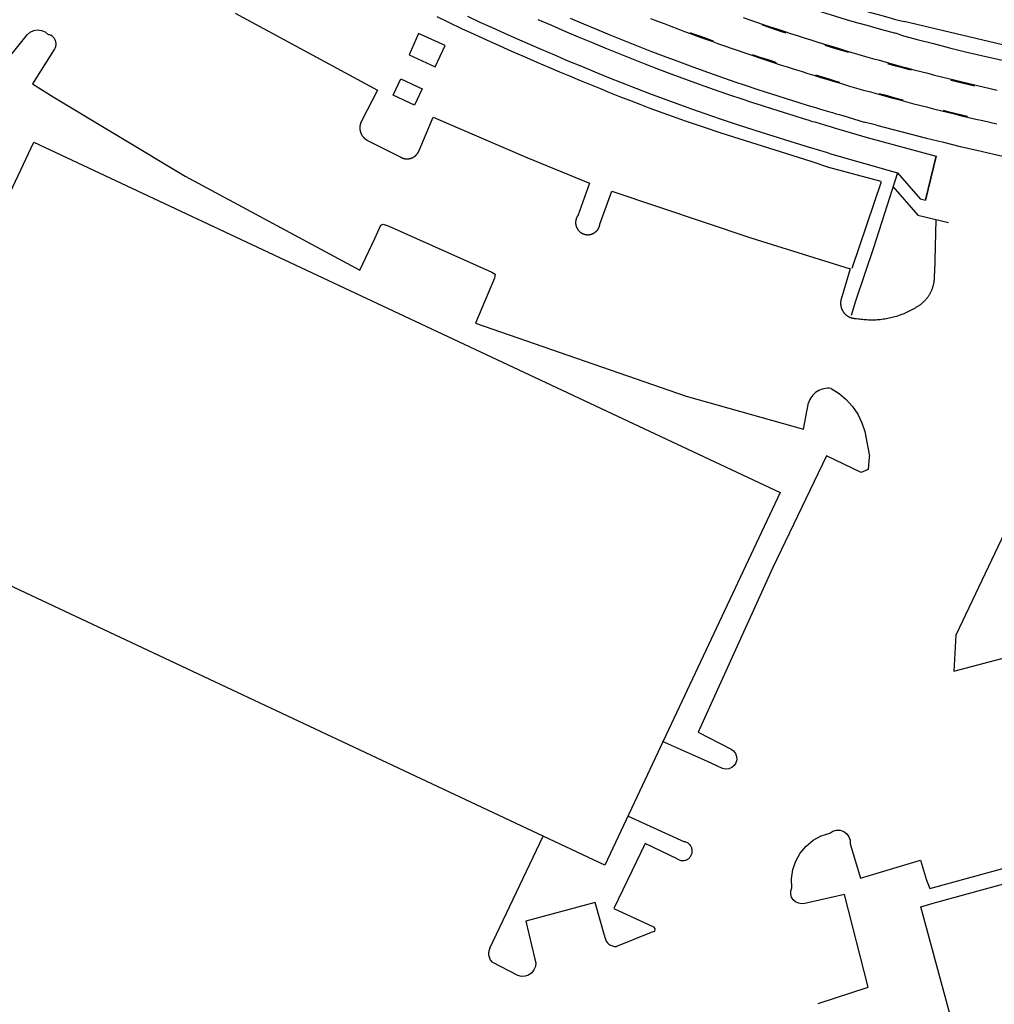
# Model space of a CAD drawing. Units: feet. Extents: x -6.02 to 0.02, y -6.52 to 0.01.
# Drawn here: x -4.06 to -3.84, y -3.75 to -3.52 of the extents above; entities that cross this region are included whole.
import ezdxf

# ---------------------------------------------------------------- set-up
doc = ezdxf.new("R2010")
doc.units = ezdxf.units.FT
doc.header["$LTSCALE"] = 100
doc.header["$MEASUREMENT"] = 0
doc.layers.add('VICINITY-SC', color=251, linetype='Continuous')

msp = doc.modelspace()

# ---------------------------------------------------------------- linework, layer by layer
at = {"layer": 'VICINITY-SC'}
for p, q in [((-4.013294660081502, -3.522358305990092), (-3.980864206166036, -3.539875137296808)), ((-4.072050021987053, -3.541492942621262), (-4.060637445554246, -3.52729932707831)), ((-3.8615038493855, -3.527361218812088), (-3.862840026258063, -3.52695301247797)), ((-3.980864206166036, -3.539875137296808), (-3.984379720322213, -3.546806983245885)), ((-3.971354351047459, -3.553651264171001), (-3.968164468255992, -3.546037785874107)), ((-3.968164468255992, -3.546037785874107), (-3.946778051950471, -3.555278186511941)), ((-3.874829807152175, -3.545714447947853), (-3.869931460627811, -3.547169166966944)), ((-3.867129371231734, -3.547852988367092), (-3.869931446961179, -3.547169175455847)), ((-3.875712230201355, -3.54878220305819), (-3.869255833015675, -3.550699575391074)), ((-3.983100937459341, -3.551365782755538), (-3.975636396381891, -3.555131798475297)), ((-3.87730903927666, -3.554504652687642), (-3.86238228151851, -3.558745394118141)), ((-3.946778051950471, -3.555278186511941), (-3.932518422017104, -3.561074637088543)), ((-3.866130068701526, -3.560746745622107), (-3.877982597705937, -3.557514566130099)), ((-3.86238228151851, -3.558745394118141), (-3.867841403691447, -3.575820182275124)), ((-3.932518422017104, -3.561074637088543), (-3.935231237429786, -3.568513174155839)), ((-3.866079067853789, -3.560763433351001), (-3.872797194786607, -3.580513008152313)), ((-3.930166356942408, -3.570405176490965), (-3.927457853585917, -3.56294838956974)), ((-3.927457853585917, -3.56294838956974), (-3.895812122035927, -3.573561391556784)), ((-3.853658331824722, -3.56936664159723), (-3.853969590028779, -3.581656696870454)), ((-3.895812122035927, -3.573561391556784), (-3.873127698113411, -3.580632010645024)), ((-3.867841403691447, -3.575820182275124), (-3.871945342081538, -3.587969406500349)), ((-3.873127698113411, -3.580632010645024), (-3.875209258338497, -3.587522038805678)), ((-3.871945342081538, -3.587969406500349), (-3.872940465889318, -3.591225324341576)), ((-3.88375136256488, -3.617143972066708), (-3.882651292678865, -3.61115033185868)), ((-3.923870579618487, -3.705224642660246), (-3.91092693593431, -3.711124693333972)), ((-3.948864451254849, -3.74158052340239), (-3.954720694065909, -3.738549273288156))]:
    msp.add_line(p, q, dxfattribs=at)
at = {"layer": 'VICINITY-SC', "flags": 128}
for points in [[(-3.902448824082832, -3.51103435964563), (-3.899809413907835, -3.511996048288349), (-3.897164128343032, -3.512947361215449), (-3.894512718305936, -3.513889049822935), (-3.891855370548218, -3.51482011267351), (-3.889192397664655, -3.515738800502481), (-3.88652392465907, -3.516642675262533), (-3.883850201985986, -3.517529612976077), (-3.881171541463683, -3.518397550499356), (-3.878487943395484, -3.519245861889849), (-3.875799345375629, -3.520074923912448), (-3.874179512174607, -3.520564048186086), (-3.87243292638021, -3.521079172411869), (-3.870527339080926, -3.521628483764596), (-3.868507937770314, -3.522200545082135), (-3.86647166133988, -3.522770543868739), (-3.864541198543638, -3.523307229778345), (-3.862839238750723, -3.52377929112486), (-3.86084039704561, -3.524306716210526)], [(-3.903525055880056, -3.513898650593562), (-3.900879565230781, -3.514862587664038), (-3.898222331377262, -3.515818242503051), (-3.895558906796367, -3.516764224487908), (-3.892888249486472, -3.517700030159035), (-3.890209911319477, -3.518624013632602), (-3.887523896668032, -3.519533895812144), (-3.884830573632186, -3.520427361493971), (-3.882130926056004, -3.521302126390323), (-3.879426200054926, -3.522157130045025), (-3.87671838663853, -3.522992171020264), (-3.875080172835244, -3.523486860164883), (-3.873314711424023, -3.524007597080417), (-3.871392990613412, -3.524561588192642), (-3.869362034879639, -3.525136891569759), (-3.867318495392684, -3.525708987536977), (-3.865384422912399, -3.526246692297652), (-3.863682597166243, -3.526718736966814), (-3.862839564057278, -3.526953153679842)], [(-3.877982597705937, -3.557514566130099), (-3.882056964123265, -3.556174191641526), (-3.886138518176278, -3.554853254393777), (-3.890229009660526, -3.553556755516431), (-3.894325875880103, -3.552277631054714), (-3.898423617867465, -3.551000819759272), (-3.902515234192446, -3.549707320609673), (-3.906593663059414, -3.548378008500008), (-3.91065346670019, -3.546997820521856), (-3.914692020527735, -3.545559757095621), (-3.918711199435517, -3.544068817607131), (-3.921017480015216, -3.543193003443252), (-3.923319448604072, -3.542304564385761), (-3.925617167174043, -3.541403312782897), (-3.927910572859734, -3.540489810852266), (-3.930199916390421, -3.539564871632005), (-3.932485322373324, -3.538630182103375), (-3.934767165675407, -3.537687055046406), (-3.937045384084001, -3.53673648983985), (-3.939320227843691, -3.535779237570189), (-3.941591508553334, -3.534814735217787), (-3.944464172445109, -3.533581294091031), (-3.947332273787019, -3.532335915488736), (-3.950196437790659, -3.531079349465867), (-3.953056039398643, -3.529810782924423), (-3.955909828894914, -3.528528591400836), (-3.958756429964005, -3.527230837122977), (-3.961594219069287, -3.525915457667468), (-3.964422132974015, -3.524581078466369), (-3.967239484399247, -3.523226760539335)], [(-3.960319715186245, -3.523079044326141), (-3.957513739014956, -3.524384298684715), (-3.954699575230677, -3.525673178008205), (-3.951878287088157, -3.526946556991618), (-3.94905093592244, -3.528205435451987), (-3.946218271854978, -3.529450564486685), (-3.943380795887194, -3.530682317697947), (-3.940538194844169, -3.531900445956098), (-3.937466902978251, -3.533197824631964), (-3.93438823654559, -3.534479702804785), (-3.931302132173133, -3.535746268037167), (-3.928208653085242, -3.536997083098022), (-3.925108048794119, -3.538231085613079), (-3.922000319324024, -3.539446963139357), (-3.918885652522512, -3.540643215016689), (-3.915764173229235, -3.541818778678389), (-3.912635943857037, -3.542973155476655), (-3.909500964148105, -3.54410671888947), (-3.906258921101578, -3.545251406897041), (-3.902756687122121, -3.546444844892917), (-3.898928699189391, -3.547704969807407), (-3.894866708264921, -3.549006844457726), (-3.890767029156525, -3.550297030907473), (-3.886878352655568, -3.551507967449981), (-3.883449432712172, -3.552571903952134), (-3.880676708654601, -3.553435465724799), (-3.878651744467067, -3.554073778043228), (-3.87730903927666, -3.554504652687642)], [(-3.944283834217114, -3.523804927129865), (-3.941228979742657, -3.525134118135684), (-3.938168313198425, -3.526447871851253), (-3.935140084536105, -3.527729062382861), (-3.932104980680975, -3.528995815732674), (-3.929062939593802, -3.530248568372124), (-3.926014148498879, -3.531486758807632), (-3.92295829486336, -3.532708698875776), (-3.919895316221076, -3.533912576460339), (-3.916825212351807, -3.535096452869827), (-3.913747858538475, -3.536258829694265), (-3.910663192060412, -3.537398893699774), (-3.907571275751877, -3.538517269559013), (-3.90519293185114, -3.539361895086408), (-3.902809900048187, -3.540194645649946), (-3.900422118692898, -3.541015208507394), (-3.898029711563161, -3.541823958421655), (-3.895633054612794, -3.542620896371386), (-3.89323252297639, -3.543406583694643), (-3.890828616544503, -3.544181145929512), (-3.888421584988777, -3.544944895624339), (-3.886011615292229, -3.545697957471277), (-3.883598645997679, -3.546440206753761), (-3.882798385997088, -3.546683581319708), (-3.881936499454945, -3.546943080803903), (-3.880997299464429, -3.547223330523432), (-3.880002786472652, -3.547518142557007), (-3.879000523547145, -3.547813767231562), (-3.878050698735969, -3.548093266747665), (-3.87721337477706, -3.548339391493662), (-3.876536116280061, -3.548538641563186), (-3.876040984937266, -3.548684765720613), (-3.875712230201355, -3.54878220305819)], [(-3.936949182307803, -3.523500582162012), (-3.933935501631648, -3.524775623453078), (-3.930914256345964, -3.526036637942018), (-3.927886219216393, -3.527283709026437), (-3.924852310116883, -3.528515833366468), (-3.921812839294798, -3.529731272485728), (-3.918767938708303, -3.53092811498778), (-3.915717334595268, -3.532104509968024), (-3.912660525923982, -3.533259159723904), (-3.909596596640366, -3.534391635481573), (-3.90652348025273, -3.53550318965488), (-3.904161197713872, -3.536342176818748), (-3.901793320611752, -3.537169630931273), (-3.899420637562077, -3.53798507964869), (-3.897043040480263, -3.538788797134791), (-3.894660779925125, -3.539581033667998), (-3.892274182145272, -3.540362149744294), (-3.889883732566993, -3.541132409488066), (-3.887489923783935, -3.541891984029519), (-3.885093151032219, -3.542640978085262), (-3.882691707148531, -3.543379732719827), (-3.881900351396038, -3.543620366797315), (-3.881046303098206, -3.543877540932719), (-3.880113553941879, -3.54415588308844), (-3.879123731057952, -3.544449280605029), (-3.878124488302355, -3.544744065753032), (-3.877176127147784, -3.545023132154983), (-3.876338856431037, -3.545269265604045), (-3.87565995276848, -3.545469010326769), (-3.875161851158065, -3.545616028506238), (-3.874831399312008, -3.545713975565477)], [(-3.9186069480137, -3.523572501694288), (-3.917067857266574, -3.524169706425953), (-3.915527147861706, -3.52476222606778), (-3.913984540547276, -3.525350048702721), (-3.912440120288931, -3.525933149974228), (-3.910894057022805, -3.526511481190523), (-3.909346174857692, -3.527085230673874), (-3.907796455399751, -3.527654173826381), (-3.906245117285309, -3.528218431884413), (-3.904691911562413, -3.528777938278874), (-3.903137093145546, -3.529332619944519), (-3.90158074103444, -3.529882592165256), (-3.900022630642397, -3.530427873335143), (-3.898462792274014, -3.530968408788778), (-3.896901395864123, -3.53150414982834), (-3.895338301787369, -3.532035090494282), (-3.893773589054515, -3.532561346068633), (-3.892207318276586, -3.533082807226933), (-3.890639465108556, -3.533599388995942), (-3.889070078245279, -3.534111261319481), (-3.887499048379571, -3.53461836357214), (-3.885926545435634, -3.535120647060853), (-3.884352514758469, -3.53561808146947), (-3.882776950391868, -3.536110806430518), (-3.881199858294469, -3.536598682315475), (-3.879621378087776, -3.537081715076438), (-3.878041309528559, -3.537560008079851), (-3.876459937831591, -3.538033433611308), (-3.874877093058753, -3.538502040372145), (-3.873292690244011, -3.538965852716021), (-3.871706929631081, -3.539424767276773), (-3.870119865877445, -3.539878814361275), (-3.868531468673009, -3.540328048629217), (-3.866941622750787, -3.540772549099031), (-3.865350340013293, -3.541212036505506), (-3.863757833146362, -3.541646771718044), (-3.862163913821107, -3.542076578841768), (-3.86056888564147, -3.542501554746955), (-3.8589724693561, -3.542921687530113), (-3.857374749930528, -3.543336952837303), (-3.855775757671186, -3.543747296009462), (-3.854175516931168, -3.544152802013659), (-3.852574003355627, -3.544553385887177), (-3.850971465896954, -3.544949114188712), (-3.849367540329673, -3.545339999374616), (-3.847762457199781, -3.545725883406712), (-3.846156265219474, -3.546106936225126), (-3.844548940036162, -3.546483072863068), (-3.842940396675537, -3.546854317672291), (-3.841330720109656, -3.547220646305115), (-3.839719995303252, -3.547582034401835)], [(-3.897556042897605, -3.523345091990436), (-3.896017955024735, -3.523878106185595), (-3.89447813917927, -3.524406374674561), (-3.892936783687375, -3.524930073342718), (-3.891393760834532, -3.52544891697791), (-3.88984922864681, -3.525963136122759), (-3.888303053452038, -3.526472585207475), (-3.886755283947426, -3.526977434169205), (-3.885206211307526, -3.527477415649701), (-3.883655435048858, -3.527972736386157), (-3.882103179753951, -3.528463377984867), (-3.880549451387072, -3.528949200807126), (-3.878994243988647, -3.529430344491575), (-3.877437587872148, -3.529906754372409), (-3.875879513338688, -3.530378375792945), (-3.874319965733264, -3.530845178437034), (-3.872758993756538, -3.531307332246397), (-3.871196633671815, -3.531764642937808), (-3.869632964492951, -3.532217225781701), (-3.868067822238739, -3.532664989855259), (-3.866501285926596, -3.533108050430883), (-3.864933470822152, -3.533546328497393), (-3.86336437693355, -3.533979824059297), (-3.861793949594151, -3.534408506804641), (-3.860222219114444, -3.534832322076618), (-3.858649039918415, -3.535251403540624), (-3.857074691245231, -3.535665763117347), (-3.855499209374351, -3.53607520651122), (-3.853922333437282, -3.536479946405252), (-3.852344378958147, -3.536879800430265), (-3.850765091026286, -3.537274841634989), (-3.849184609272935, -3.537665075987559), (-3.847603018672551, -3.538050479120332), (-3.846020319212368, -3.538431051039545), (-3.844436231648594, -3.538806779835263), (-3.842851059582809, -3.539177762384427), (-3.841264948598891, -3.539543865020669), (-3.839677704409748, -3.539905051467231)], [(-3.89312671389682, -3.525085551421046), (-3.893003086240252, -3.525127559036711), (-3.891459832838901, -3.525646560695379), (-3.889914760541004, -3.526160980625116), (-3.888367905607755, -3.52667062453088), (-3.887830646320758, -3.526845896243628)], [(-3.837141689761523, -3.529880172869607), (-3.86084039704561, -3.524306716210526)], [(-4.060637445554246, -3.52729932707831), (-4.059968691489296, -3.526699338751361), (-4.059156156907775, -3.526318063390968), (-4.058262432412164, -3.526174340403393), (-4.057374972429695, -3.526293077249136), (-4.056556233152861, -3.526655591555759), (-4.055868733134115, -3.527230586364449)], [(-4.054458264144735, -3.530669657217134), (-4.0543526595835, -3.530508382858761), (-4.054261631609364, -3.530338454489192), (-4.05418588413378, -3.530161186155758), (-4.054126002905349, -3.529977948654964), (-4.054082450974004, -3.529790158959608), (-4.054055565138853, -3.529599269216453), (-4.054045553293406, -3.529406755567472), (-4.054052492860965, -3.529214106699121), (-4.054076330180607, -3.529022812361734), (-4.054116880920045, -3.528834351808109), (-4.054173831499153, -3.528650182397853), (-4.054246741528857, -3.528471728282191), (-4.054335047201509, -3.528300369447984), (-4.05443806565712, -3.52813743098802), (-4.054555000257491, -3.527984172900642), (-4.054684946760617, -3.527841780313345), (-4.054826900299982, -3.527711354343653), (-4.054979763157981, -3.527593903554102), (-4.055142353266895, -3.527490336185294), (-4.055313413320622, -3.527401453118398), (-4.055491620534749, -3.527327941678313), (-4.055675596839404, -3.52727037032058), (-4.055863919567045, -3.527229184238993)], [(-3.909637928592922, -3.526754824545689), (-3.909274167603527, -3.526889655865129), (-3.907724957945234, -3.527458452902843), (-3.906174244908218, -3.528022485830977), (-3.904621494331671, -3.528581815803425), (-3.904310393508815, -3.528692819025368)], [(-3.87895614204205, -3.529659914726283), (-3.877498216028414, -3.530106096296938), (-3.875939546726315, -3.530577888181635), (-3.874379428701634, -3.531044946270868), (-3.873601834568838, -3.531275125372358)], [(-4.054456274248871, -3.530668100857601), (-4.059443766614152, -3.53844300391723), (-4.054687610581659, -3.541399302666302), (-4.024619082877638, -3.559474469373524), (-3.984888186101617, -3.58088714614383), (-3.981456912902011, -3.57368718660628), (-3.980100615526549, -3.570668460900412), (-3.979544351330933, -3.570437211708147), (-3.978381861779638, -3.57084974766301), (-3.954794495876897, -3.58139360153729), (-3.954007011895893, -3.58181239392939), (-3.954200758606738, -3.582768600947154), (-3.958513350810001, -3.592962330873611), (-3.910544904741212, -3.609650117048379), (-3.88375136256488, -3.617143972066708)], [(-3.895406757039034, -3.531791763500869), (-3.895271999234492, -3.531837604800289), (-3.893707517049343, -3.532363702345396), (-3.892141786383519, -3.532884962722542), (-3.890574612951205, -3.533401349674291), (-3.890027255029626, -3.533579883585089)], [(-3.864652255472258, -3.533840199532246), (-3.863419482231755, -3.534180748914623), (-3.861848545088925, -3.534609577777985), (-3.86027613487493, -3.535033587870666), (-3.85925498377101, -3.535305667907758)], [(-3.881028993221911, -3.536433050604189), (-3.879560749927943, -3.536882373149935), (-3.87798127614268, -3.537360495686805), (-3.876400474859324, -3.537833665783305), (-3.875612733385353, -3.538066937145825)], [(-3.850237157530707, -3.537619794871221), (-3.849234252328575, -3.537867474454362), (-3.847652066952602, -3.538253048055433), (-3.846068663409834, -3.538633729825619), (-3.844801418897156, -3.538934369909016)], [(-3.866538313328039, -3.540667700549618), (-3.865295234711816, -3.541011111653688), (-3.863703237652715, -3.541445700742661), (-3.862109998062369, -3.54187531304336), (-3.861078772141131, -3.542150096778828)], [(-3.851935300754743, -3.544496465591717), (-3.850921822838441, -3.544746715728301), (-3.849318492042165, -3.545137430443369), (-3.847714113006212, -3.54552320461481), (-3.846436356400684, -3.545826305930231)], [(-3.984379735795471, -3.546806984406881), (-3.984408761991315, -3.546855246485636), (-3.984436941472961, -3.546904007792366), (-3.984464265668191, -3.546953253469896), (-3.98449072624215, -3.547002968518363), (-3.984516315137821, -3.547053137798994), (-3.98454102456353, -3.547103746021862), (-3.984564846991123, -3.547154777776806), (-3.984587775160691, -3.54720621752009), (-3.984609802093296, -3.547258049581449), (-3.984630921075556, -3.547310258171512), (-3.984651125673611, -3.547362827384224), (-3.984670409738172, -3.54741574121294), (-3.984688767391326, -3.547468983529821), (-3.984706193040783, -3.547522538130965), (-3.984722681385019, -3.547576388688714), (-3.984738227389037, -3.547630518807405), (-3.984752826332389, -3.547684911996743), (-3.984766473754132, -3.547739551691893), (-3.984779165504275, -3.547794421244696), (-3.984790897714557, -3.547849503936773), (-3.984801666811656, -3.547904783000142), (-3.98481146952064, -3.547960241584535), (-3.984820302845439, -3.548015862813117), (-3.98482816410624, -3.548071629723345), (-3.984835050901822, -3.548127525344591), (-3.984840961133809, -3.548183532642374), (-3.984845892999797, -3.548239634557135), (-3.984849845003389, -3.548295814001813), (-3.984852815943871, -3.548352053858782), (-3.984854804904352, -3.548408337002566), (-3.984855811290824, -3.548464646286868), (-3.984855834791059, -3.548520964556405), (-3.984854875394849, -3.548577274660788), (-3.984852933399356, -3.548633559438833), (-3.984850009394926, -3.548689801758632), (-3.984846104270289, -3.548745984480511), (-3.984841219220936, -3.548802090493582), (-3.984835355726293, -3.548858102700465), (-3.984828515579231, -3.548914004046932), (-3.984820700860308, -3.548969777502316), (-3.984811913948835, -3.549025406081612), (-3.984802157529739, -3.549080872830632), (-3.984791434560822, -3.549136160861137), (-3.984779748317028, -3.549191253327401), (-3.984767102359605, -3.549246133451754), (-3.984753500537735, -3.549300784512154), (-3.984738946992596, -3.549355189868402), (-3.98472344616448, -3.549409332942125), (-3.984707002765177, -3.549463197241407), (-3.984689621812233, -3.549516766363793), (-3.984671308597282, -3.549570023981403), (-3.984652068689773, -3.549622953888258), (-3.984631907966126, -3.54967553993923), (-3.984610832560936, -3.549727766132146), (-3.984588848887928, -3.549779616555515), (-3.984565963651939, -3.549831075413792), (-3.984542183818988, -3.549882127032101), (-3.984517516634352, -3.549932755860914), (-3.984491969607951, -3.54998294647595), (-3.984465550529418, -3.550032683591837), (-3.984438267444563, -3.550081952051748), (-3.984410128660624, -3.550130736851584), (-3.984381142746845, -3.550179023137659), (-3.984351318537328, -3.550226796189622), (-3.984320665116076, -3.550274041465423), (-3.984289191818956, -3.550320744567784), (-3.984256908235118, -3.55036689127162), (-3.984223824198256, -3.550412467521841), (-3.984189949782301, -3.550457459436309), (-3.984155295309687, -3.550501853307735), (-3.984119871335913, -3.550545635611111), (-3.984083688647996, -3.550588793016152), (-3.984046758273369, -3.550631312373616), (-3.984009091460177, -3.550673180725644), (-3.983970699675876, -3.550714385326319), (-3.98393159461893, -3.550754913624155), (-3.983891788206325, -3.550794753273838), (-3.983851292556537, -3.550833892132107), (-3.983810120006495, -3.550872318288434), (-3.983768283096886, -3.550910020030276), (-3.983725794576646, -3.550946985872192), (-3.983682667381228, -3.550983204565075), (-3.983638914651365, -3.55101866505865), (-3.983594549716148, -3.551053356569287), (-3.983549586087289, -3.551087268518265), (-3.983504037463593, -3.551120390574172), (-3.983457917715228, -3.55115271265485), (-3.983411240892551, -3.551184224916299), (-3.983364021213145, -3.551214917750833), (-3.983316273064801, -3.551244781815337), (-3.983268010989264, -3.551273808008968), (-3.983219249683899, -3.551301987495362), (-3.983170004005913, -3.551329311689012), (-3.983100957211523, -3.551365763246058)], [(-3.869255833015675, -3.550699575391074), (-3.853529629419796, -3.554939811804813), (-3.855990848334201, -3.564954295453253)], [(-3.975636405944954, -3.555131809040019), (-3.975592435544467, -3.555158137848352), (-3.975548012341442, -3.555183695254477), (-3.975503149866061, -3.555208473473738), (-3.975457861784104, -3.555232464966866), (-3.975412161887277, -3.555255662421364), (-3.975366064101465, -3.55527805876668), (-3.975319582467602, -3.55529964718228), (-3.9752727311404, -3.555320421091592), (-3.975225524395729, -3.55534037417144), (-3.975177976613942, -3.555359500340128), (-3.975130102274029, -3.555377793772841), (-3.975081915960534, -3.555395248897507), (-3.975033432349797, -3.555411860400457), (-3.974984666218958, -3.555427623210139), (-3.974935632412389, -3.555442532539739), (-3.974886345872541, -3.555456583835064), (-3.974836821606146, -3.555469772822359), (-3.974787074706416, -3.555482095488671), (-3.974737120324619, -3.555493548063439), (-3.974686973669506, -3.555504127082058), (-3.974636650031105, -3.555513829303242), (-3.974586164726141, -3.555522651779929), (-3.974535533134983, -3.555530591823858), (-3.974484770682515, -3.555537647013609), (-3.974433892833037, -3.555543815205069), (-3.974382915083769, -3.555549094511893), (-3.974331852963154, -3.555553483333817), (-3.974280722023284, -3.555556980325859), (-3.974229537834809, -3.555559584432765), (-3.974178315999094, -3.555561294847825), (-3.974127072112044, -3.555562111067375), (-3.974075821785522, -3.555562032828111), (-3.974024580630431, -3.55556106016164), (-3.973973364251336, -3.555559193362174), (-3.973922188260072, -3.555556432996766), (-3.973871068231279, -3.555552779909944), (-3.973820019749059, -3.555548235204316), (-3.973769058355355, -3.555542800278508), (-3.973718199573252, -3.555536476781524), (-3.973667458899758, -3.55552926663536), (-3.973616851788741, -3.55552117204418), (-3.973566393657745, -3.555512195468832), (-3.973516099870377, -3.555502339649013), (-3.973465985752096, -3.555491607574761), (-3.973416066571833, -3.555480002526851), (-3.973366357524881, -3.555467528038025), (-3.973316873758556, -3.5554541879019), (-3.973267630348371, -3.555439986194365), (-3.973218642293688, -3.555424927228584), (-3.973169924513925, -3.555409015595492), (-3.973121491848694, -3.555392256147891), (-3.973073359050613, -3.555374653985834), (-3.973025540786388, -3.555356214467861), (-3.972978051621503, -3.555336943215832), (-3.972930906017815, -3.55531684609763), (-3.972884118338442, -3.555295929235188), (-3.972837702831409, -3.555274199008734), (-3.972791673642, -3.555251662023729), (-3.97274604478233, -3.555228325152545), (-3.972700830160829, -3.555204195502902), (-3.972656043547634, -3.555179280422651), (-3.972611698580192, -3.55515358750288), (-3.97256780877197, -3.555127124569424), (-3.972524387488459, -3.555099899682896), (-3.972481447960654, -3.555071921140809), (-3.972439003266228, -3.555043197453879), (-3.972397066331279, -3.555013737392184), (-3.972355649933665, -3.554983549904568), (-3.972314766686161, -3.554952644210395), (-3.972274429046298, -3.55492102970124), (-3.972234649298809, -3.554888716024293), (-3.972195439560601, -3.554855713013271), (-3.972156811780245, -3.554822030725388), (-3.972118777713661, -3.554787679425228), (-3.972081348956689, -3.554752669565519), (-3.972044536907873, -3.554717011817111), (-3.972008352774498, -3.554680717037688), (-3.971972807585349, -3.554643796289513), (-3.971937912165611, -3.55460626081752), (-3.971903677147765, -3.554568122050036), (-3.971870112955951, -3.554529391611415), (-3.97183722981401, -3.554490081291887), (-3.971805037741333, -3.554450203071874), (-3.971773546543663, -3.554409769092945), (-3.971742765808028, -3.554368791678976), (-3.971712704917131, -3.554327283304169), (-3.971683373030597, -3.554285256617297), (-3.971654779069123, -3.554242724422256), (-3.971626931761325, -3.554199699666767), (-3.971599839573905, -3.554156195467565), (-3.971573510768682, -3.554112225067469), (-3.971547953357526, -3.554067801866315), (-3.971523175139165, -3.55402293938811), (-3.971499183647108, -3.553977651305413), (-3.971475986196744, -3.553931951409543), (-3.971453589852043, -3.553885853621409), (-3.971432001434689, -3.553839371985914), (-3.971411227522328, -3.553792520663012), (-3.971391274444347, -3.553745313917375), (-3.971354357377141, -3.553651241152279)], [(-3.86238228151851, -3.558745394118141), (-3.857211411976973, -3.564653120761327), (-3.855990848334201, -3.564954295453253), (-3.853529629419796, -3.554939811804813)], [(-3.863406397902189, -3.561852879336459), (-3.857751843507423, -3.568382505706772), (-3.850729502355843, -3.570070772036411)], [(-3.935231198140215, -3.568513188891345), (-3.935257932345046, -3.568553671422003), (-3.935283955960482, -3.568594614366652), (-3.935309261059018, -3.568636005255755), (-3.935333839936156, -3.568677831471789), (-3.935357685094996, -3.568720080280643), (-3.935380789281702, -3.568762738806012), (-3.935403145454938, -3.568805794063025), (-3.935424746805808, -3.568849232929378), (-3.935445586757798, -3.568893042171919), (-3.935465658951131, -3.568937208459256), (-3.935484957291145, -3.568981718314055), (-3.935503475876335, -3.569026558200917), (-3.935521209082101, -3.569071714455665), (-3.935538151501415, -3.569117173308377), (-3.935554297970686, -3.56916292093761), (-3.935569643578035, -3.569208943384531), (-3.93558418364616, -3.569255226639204), (-3.935597913742996, -3.569301756609256), (-3.935610829691335, -3.569348519114551), (-3.935622927554888, -3.569395499908737), (-3.935634203645424, -3.569442684683217), (-3.93564465453305, -3.569490059070172), (-3.935654277027666, -3.569537608637606), (-3.935663068209045, -3.569585318892716), (-3.935671025385449, -3.569633175312179), (-3.935678146144273, -3.569681163314328), (-3.935684428310999, -3.56972926828166), (-3.935689869973789, -3.569777475558471), (-3.935694469475859, -3.569825770470611), (-3.935698225417024, -3.569874138289062), (-3.935701136646166, -3.569922564297631), (-3.935703202283303, -3.569971033738637), (-3.935704421697277, -3.57001953184845), (-3.935704794522163, -3.570068043850629), (-3.935704320629505, -3.570116554972471), (-3.935703000181881, -3.570165050434748), (-3.935700833567182, -3.570213515465896), (-3.935697821452035, -3.570261935307626), (-3.935693964755853, -3.57031029520057), (-3.935689264647852, -3.570358580417221), (-3.935683722565567, -3.57040677625622), (-3.93567734019129, -3.570454868031966), (-3.935670119473144, -3.570502841094271), (-3.935662062606095, -3.570550680833819), (-3.935653172050245, -3.570598372668337), (-3.935643450511321, -3.570645902085023), (-3.935632900950925, -3.570693254595649), (-3.93562152657854, -3.570740415777391), (-3.935609330868399, -3.570787371268843), (-3.935596317523757, -3.570834106763568), (-3.93558249051739, -3.570880608027169), (-3.935567854059048, -3.570926860889935), (-3.935552412600796, -3.570972851268425), (-3.935536170857585, -3.571018565147574), (-3.935519133769294, -3.571063988615572), (-3.935501306521662, -3.571109107824891), (-3.935482694557194, -3.57115390903024), (-3.935463303534327, -3.571198378592605), (-3.935443139365262, -3.571242502960242), (-3.935422208194659, -3.571286268691492), (-3.935400516389919, -3.571329662462713), (-3.935378070565033, -3.571372671046874), (-3.935354877556186, -3.571415281347968), (-3.935330944427122, -3.571457480385331), (-3.935306278467571, -3.571499255306105), (-3.935280887192956, -3.57154059337972), (-3.935254778332791, -3.571581482026108), (-3.935227959847925, -3.571621908777308), (-3.935200439898669, -3.571661861329048), (-3.935172226882461, -3.571701327500345), (-3.935143329374664, -3.57174029527796), (-3.935113756189136, -3.571778752788671), (-3.93508351633626, -3.571816688318658), (-3.935052619014463, -3.571854090316758), (-3.935021073647171, -3.571890947383017), (-3.934988889843265, -3.571927248292027), (-3.934956077395572, -3.571962981992078), (-3.934922646313936, -3.57199813758624), (-3.934888606772287, -3.572032704377539), (-3.934853969137791, -3.572066671831895), (-3.934818743970272, -3.572100029604412), (-3.934782941990829, -3.572132767529975), (-3.934746574107802, -3.572164875637629), (-3.934709651404322, -3.572196344149027), (-3.934672185118547, -3.572227163478101), (-3.934634186668397, -3.572257324236802), (-3.934595667629548, -3.572286817238871), (-3.934556639730825, -3.572315633497283), (-3.934517114866214, -3.572343764236229), (-3.934477105073135, -3.572371200887078), (-3.93443662253614, -3.572397935087733), (-3.934395679588555, -3.572423958704869), (-3.934354288702277, -3.57244926380431), (-3.934312462482506, -3.572473842677382), (-3.934270213676999, -3.572497687843392), (-3.9342275551484, -3.572520792026319), (-3.934184499893597, -3.572543148202771), (-3.93414106103069, -3.572564749552225), (-3.934097251781022, -3.57258558950027), (-3.934053085504431, -3.572605661698224), (-3.934008575637812, -3.572624960034352), (-3.933963735754297, -3.572643478626717), (-3.933918579505814, -3.572661211825971), (-3.933873120645138, -3.572678154248861), (-3.933827373022179, -3.57269430071761), (-3.933781350571028, -3.5727096463326), (-3.93373506731578, -3.572724186395753), (-3.933688537348786, -3.57273791649428), (-3.933641774845693, -3.572750832439842), (-3.933594794045575, -3.572762930308099), (-3.933547609270416, -3.572774206396261), (-3.933500234885152, -3.572784657280831), (-3.933452685318009, -3.57279427978093), (-3.933404975063226, -3.57280307095451), (-3.933357118644565, -3.572811028136678), (-3.933309130641113, -3.572818148895446), (-3.933261025675481, -3.572824431065112), (-3.933212818397934, -3.572829872726825), (-3.93316452348806, -3.572834472230813), (-3.933116155662194, -3.572838228168541), (-3.933067729658266, -3.57284113939892), (-3.93301926021805, -3.572843205035833), (-3.932970762106773, -3.572844424453651), (-3.932922250106394, -3.572844797272881), (-3.932873738984551, -3.572844323380223), (-3.932825243520462, -3.572843002932263), (-3.932776778491245, -3.572840836321293), (-3.93272835865325, -3.572837824210215), (-3.932679998758775, -3.572833967507188), (-3.932631713537265, -3.572829267403153), (-3.93258351769753, -3.572823725319795), (-3.932535425925575, -3.572817342948283), (-3.932487452865807, -3.572810122225555), (-3.932439613123893, -3.572802065365183), (-3.932391921287223, -3.572793174804811), (-3.932344391875855, -3.572783453269499), (-3.93229703936138, -3.572772903707637), (-3.932249878181057, -3.5727615293387), (-3.932202922690671, -3.572749333621825), (-3.932156187197421, -3.572736320279332), (-3.932109685934783, -3.57272249327483), (-3.932063433070152, -3.572707856817451), (-3.932017442691379, -3.572692415359708), (-3.93197172880765, -3.572676173613959), (-3.931926305341797, -3.572659136524196), (-3.931881186134351, -3.572641309281596), (-3.931836384926736, -3.572622697315203), (-3.931791915368393, -3.572603306295896), (-3.931747791002003, -3.572583142128187), (-3.931704025268704, -3.572562210950461), (-3.931660631497436, -3.572540519153015), (-3.931617622913038, -3.572518073321343), (-3.931575012613809, -3.572494880311533), (-3.931532813575881, -3.57247094718349), (-3.931491038655505, -3.57244628122083), (-3.931449700580533, -3.572420889947459), (-3.931408811935224, -3.572394781092551), (-3.93136838518295, -3.57236796260842), (-3.931328432637322, -3.572340442662548), (-3.931288966464262, -3.572312229638712), (-3.931249998681963, -3.572283332136969), (-3.931211541171418, -3.57225375894754), (-3.931173605641877, -3.572223519090257), (-3.931136203648759, -3.572192621773877), (-3.931099346579614, -3.572161076406982), (-3.931063045671678, -3.572128892602343), (-3.931027311976319, -3.572096080154585), (-3.930992156373119, -3.572062649077261), (-3.930957589587635, -3.57202860952752), (-3.93092362213023, -3.57199397189732), (-3.930890264359576, -3.57195874672884), (-3.930857526436334, -3.571922944750018), (-3.930825418328055, -3.571886576869306), (-3.930793949812418, -3.571849654161481), (-3.930763130487751, -3.571812187876148), (-3.930732969728258, -3.571774189426225), (-3.930703476726698, -3.571735670387661), (-3.930674660467105, -3.571696642492275), (-3.930646529733242, -3.571657117624488), (-3.930619093083802, -3.571617107828867), (-3.930592358878791, -3.571576625290124), (-3.930566335265503, -3.571535682344003), (-3.930541030166854, -3.571494291457502), (-3.930516451292373, -3.571452465240277), (-3.930492606127824, -3.57141021643092), (-3.93046950194061, -3.571367557905269), (-3.930447145765736, -3.571324502650011), (-3.930425544415883, -3.57128106378422), (-3.930404704467165, -3.571237254538173), (-3.930384632273107, -3.571193088255752), (-3.930365333935455, -3.571148578394282), (-3.930346815350269, -3.571103738507418), (-3.930329082142247, -3.571058582256742), (-3.930312139724567, -3.571013123402278), (-3.930295993250496, -3.570967375775711), (-3.93028064764631, -3.570921353327878), (-3.930266107576038, -3.570875070074678), (-3.930252377479825, -3.570828540102304), (-3.930239461531993, -3.570781777597297), (-3.930227363670586, -3.570734796801634), (-3.93021608758027, -3.570687612021954), (-3.930205636692424, -3.570640237640203), (-3.930196014196678, -3.570592688074805), (-3.930187223018681, -3.570544977813583), (-3.930179265838898, -3.570497121400233), (-3.930166369378341, -3.570405163230043)], [(-3.857466814675508, -3.58895284213286), (-3.857352418195564, -3.588875122918353), (-3.857239395520121, -3.588795419054718), (-3.857127781087403, -3.588713754805731), (-3.857017608893106, -3.588630155057758), (-3.856908912496852, -3.588544645264774), (-3.856801725001084, -3.588457251492561), (-3.856696079066666, -3.588368000344851), (-3.856592006870496, -3.588276919017026), (-3.856489540110012, -3.588184035250729), (-3.856388710004534, -3.588089377339895), (-3.856289547265185, -3.587992974114131), (-3.856192082090285, -3.587894854949454), (-3.856096344181406, -3.587795049721292), (-3.856002362694493, -3.58769358883864), (-3.855910166253857, -3.587590503209217), (-3.855819782952317, -3.587485824223575), (-3.855731240312664, -3.587379583779023), (-3.855644565312602, -3.587271814232194), (-3.855559784350728, -3.58716254841484), (-3.85547692325343, -3.587051819605685), (-3.855396007261859, -3.586939661531219), (-3.85531706102314, -3.586826108363473), (-3.855240108580155, -3.586711194690428), (-3.855165173381152, -3.586594955510679), (-3.855092278246076, -3.586477426241395), (-3.855021445383706, -3.586358642669288), (-3.854952696367203, -3.586238640987615), (-3.85488605214076, -3.586117457749296), (-3.85482153300207, -3.58599512986254), (-3.854759158609561, -3.585871694592186), (-3.854698947957164, -3.585747189540398), (-3.854640919384959, -3.585621652628622), (-3.854585090574894, -3.58549512210053), (-3.854531478530959, -3.585367636497742), (-3.854480099581252, -3.585239234647652), (-3.854430969379308, -3.5851099556695), (-3.854384102889171, -3.584979838944796), (-3.854339514386048, -3.584848924101745), (-3.854297217454693, -3.584717251016975), (-3.854257224976653, -3.58458485980851), (-3.85421954913447, -3.58445179079815), (-3.854184201405126, -3.584318084518499), (-3.854151192558337, -3.584183781704037), (-3.85412053264135, -3.584048923256084), (-3.854092231000106, -3.583913550259846), (-3.854066296256089, -3.58377770395296), (-3.854042736304425, -3.583641425708468), (-3.85402155832497, -3.583504757043638), (-3.854002768770574, -3.583367739589489), (-3.853986373363043, -3.583230415075268), (-3.853972377091562, -3.58309282534088), (-3.853960784223968, -3.582955012292541), (-3.853951598291687, -3.582817017913103), (-3.853944822093737, -3.582678884229646), (-3.853940457692485, -3.582540653327107), (-3.853938506424512, -3.582402367301065), (-3.853938968867951, -3.582264068290226), (-3.853941844894209, -3.582125798411909), (-3.853947133622999, -3.581987599790379), (-3.853954833449183, -3.581849514513153), (-3.853969642434407, -3.581656654216358)], [(-3.875209239306159, -3.587522024799512), (-3.87522498897405, -3.587580384893967), (-3.875239717723773, -3.587639010967566), (-3.875253421064073, -3.587697885169191), (-3.875266094818649, -3.587756989555989), (-3.875277735127266, -3.587816306128568), (-3.875288338451409, -3.587875816820822), (-3.875297901548031, -3.587935503504041), (-3.87530642152036, -3.587995347993726), (-3.875313895759607, -3.588055332059921), (-3.87532032199492, -3.588115437441547), (-3.875325698271325, -3.588175645812901), (-3.875330022941416, -3.588235938845596), (-3.875333294699995, -3.588296298177172), (-3.875335512544638, -3.588356705407884), (-3.875336675794387, -3.588417142150988), (-3.875336784103567, -3.588477589989802), (-3.875335837439042, -3.588538030510381), (-3.875333836079481, -3.58859844530642), (-3.87533078064854, -3.588658815971007), (-3.875326672066034, -3.588719124117515), (-3.87532151158582, -3.588779351371272), (-3.875315300783488, -3.588839479389385), (-3.87530804155087, -3.58889948985503), (-3.875299736092224, -3.588959364493955), (-3.87529038694468, -3.589019085059213), (-3.875279996945267, -3.589078633371434), (-3.875268569280223, -3.58913799127428), (-3.875256107407164, -3.589197140700467), (-3.875242615137136, -3.589256063629366), (-3.875228096574645, -3.589314742112355), (-3.875212556141857, -3.589373158267581), (-3.875195998573503, -3.589431294314409), (-3.875178428912189, -3.589489132536216), (-3.875159852514209, -3.589546655315555), (-3.875140275031399, -3.589603845132083), (-3.875119702431643, -3.589660684557957), (-3.87509814097848, -3.589717156297104), (-3.875075597244521, -3.58977324312611), (-3.875052078090704, -3.589828927978551), (-3.875027590688937, -3.589884193877685), (-3.875002142488647, -3.589939024000439), (-3.874975741249241, -3.589993401636828), (-3.874948395011156, -3.590047310221821), (-3.874920112098962, -3.590100733347722), (-3.874890901137732, -3.590153654722658), (-3.874860771017609, -3.590206058244105), (-3.874829730920535, -3.590257927933853), (-3.87479779029923, -3.590309248003557), (-3.874764958882544, -3.590360002815086), (-3.874731246673498, -3.590410176914065), (-3.874696663938337, -3.590459755005183), (-3.874661221217742, -3.590508721995648), (-3.874624929301412, -3.590557062967798), (-3.874587799241745, -3.590604763200017), (-3.874549842358089, -3.59065180815309), (-3.874511070211053, -3.590698183498566), (-3.874471494600748, -3.590743875123121), (-3.874431127592295, -3.590788869092098), (-3.874389981481087, -3.590833151707466), (-3.874348068794788, -3.590876709484969), (-3.874305402304056, -3.590919529146758), (-3.874261995010745, -3.590961597654764), (-3.874217860126073, -3.591002902195985), (-3.874173011102094, -3.591043430178581), (-3.874127461600239, -3.591083169273033), (-3.874081225488101, -3.591122107365095), (-3.874034316858072, -3.591160232595416), (-3.873986749993822, -3.591197533351608), (-3.873938539386003, -3.591233998266298), (-3.87388969971996, -3.591269616236941), (-3.873840245873001, -3.591304376416315), (-3.873790192913997, -3.59133826820965), (-3.873739556080565, -3.591371281296592), (-3.873688350801242, -3.591403405624837), (-3.873636592673954, -3.591434631400889), (-3.873584297465253, -3.591464949121555), (-3.873531481104759, -3.591494349544273), (-3.873478159680079, -3.591522823721546), (-3.873424349436188, -3.591550362966002), (-3.873370066761208, -3.591576958903733), (-3.873315328185807, -3.591602603426067), (-3.873260150396003, -3.591627288720588), (-3.873204550183551, -3.59165100727296), (-3.87314854450219, -3.59167375185549), (-3.873092150397444, -3.591695515536137), (-3.873035385054919, -3.59171629169465), (-3.872978265763575, -3.591736073991542), (-3.872920809922224, -3.591754856411651), (-3.872863035033713, -3.59177263322895), (-3.872804958699088, -3.591789399021957), (-3.8727465986026, -3.591805148694712), (-3.872687972527249, -3.591819877442797), (-3.872629098326922, -3.59183358078315), (-3.872569993941365, -3.591846254533088), (-3.872510677367494, -3.591857894847647), (-3.872451166677831, -3.591868498165902), (-3.872391479994004, -3.591878061270836), (-3.872331635503915, -3.591886581240283), (-3.872271651435856, -3.591894055480493), (-3.87221154606209, -3.591900481714833), (-3.872151337685189, -3.591905857986837), (-3.872091044648318, -3.591910182663266), (-3.872030685321096, -3.591913454423593), (-3.871970278088458, -3.591915672264504), (-3.871909841347847, -3.591916835516963), (-3.871849393514395, -3.591916943822461), (-3.871788952988506, -3.59191599716032), (-3.871701457929998, -3.591912755887249)], [(-3.871701457805202, -3.591912755794196), (-3.871366811963405, -3.59196994882616), (-3.871031218933112, -3.59202129276779), (-3.870694780941818, -3.592066771987549), (-3.870357600467393, -3.592106372631947), (-3.870019780219582, -3.592140082631293), (-3.869681423109572, -3.59216789171742), (-3.869342632193181, -3.592189791424164), (-3.869003510673316, -3.592205775078091), (-3.868664161846183, -3.592215837813955), (-3.868324689089782, -3.592219976562997), (-3.867985195806778, -3.59221819006124), (-3.86764578540426, -3.592210478859565), (-3.867306561277495, -3.592196845301426), (-3.866967626753748, -3.592177293544944), (-3.866629085077463, -3.59215182954408), (-3.866291039371678, -3.59212046104855), (-3.865953592606985, -3.592083197623899), (-3.865616847573264, -3.59204005061722), (-3.865280906842482, -3.591991033173817), (-3.86494587275665, -3.591936160214566), (-3.864611847359495, -3.591875448461956), (-3.864278932399074, -3.591808916414918), (-3.863947229291632, -3.591736584328828), (-3.863616839077867, -3.591658474239178), (-3.863287862388095, -3.591574609947608), (-3.862960399431898, -3.591485016994914), (-3.862634549970299, -3.591389722666886), (-3.862310413246242, -3.591288755998437), (-3.861988088004086, -3.591182147744459), (-3.861667672426485, -3.591069930368817), (-3.861349264108629, -3.590952138062041), (-3.861032960051919, -3.590828806705876), (-3.860718856593305, -3.590699973868754), (-3.860407049419592, -3.590565678787105), (-3.860097633503045, -3.590425962385593), (-3.859790703104547, -3.59028086720167), (-3.859486351712437, -3.590130437439561), (-3.859184672035312, -3.589974718931651), (-3.85888575596833, -3.5898137590959), (-3.858589694565502, -3.589647606976368), (-3.85829657800711, -3.589476313174634), (-3.858006495579868, -3.589299929876035), (-3.857466814878972, -3.588952841606783)], [(-3.877503232362184, -3.607847137139224), (-3.877917305548984, -3.607810134869098), (-3.8783330284557, -3.607809652922872), (-3.878747186317682, -3.607845695017659), (-3.87915657647078, -3.6079179824468), (-3.87955803311166, -3.608025956212761), (-3.879948451791815, -3.6081687813546), (-3.880324813419556, -3.608345353419566), (-3.880684207601405, -3.608554306977462), (-3.881023855158968, -3.608794026193525), (-3.881341129609808, -3.609062657337327), (-3.881633577483047, -3.609358123089651), (-3.881898937287875, -3.609678138623794), (-3.882135157011017, -3.610020229272941), (-3.882340409963629, -3.610381749665562), (-3.882513108948974, -3.610759904169224), (-3.88265191847794, -3.611151768539648)], [(-3.877501304764067, -3.607850393233802), (-3.875695067674055, -3.608994106394218), (-3.87405759348627, -3.610381610980464), (-3.8726263485886, -3.611975366083886), (-3.871420106559917, -3.613750406251051), (-3.870470110590698, -3.61567538767928), (-3.869782674082938, -3.617706573083987)], [(-3.869782674082938, -3.617706573083987), (-3.868745175070462, -3.62325658460145), (-3.868813949573916, -3.62341906562953), (-3.869057713775003, -3.62635655221573)], [(-3.869057713775003, -3.62635655221573), (-3.870632696139801, -3.626981562469875), (-3.87855139671974, -3.623181496291506), (-3.890757762484352, -3.64861885059714), (-3.907808005269743, -3.686131021522826), (-3.900295509191629, -3.690006097540277)], [(-3.830546324286008, -3.625108749255633), (-3.849047569510319, -3.664079030805031), (-3.849504614538201, -3.672257501339891), (-3.804975212957622, -3.660516334443987)], [(-3.873166692164943, -3.71162626960886), (-3.870766790939246, -3.719401289377929), (-3.8571230489055, -3.715326373115288), (-3.855773092425899, -3.719888873743185), (-3.855016849362816, -3.721770138181123), (-3.777173129059154, -3.70042075968674), (-3.777985634107761, -3.698277044095129), (-3.781285542731283, -3.685089527056236), (-3.779647998915838, -3.683020767957137), (-3.776135528129714, -3.682239583740873), (-3.772829273261785, -3.683758330588708), (-3.770979273805722, -3.686552114795925), (-3.768098171925139, -3.697295868162088)], [(-3.902258061443614, -3.694431077745844), (-3.905651805350526, -3.692862291504164), (-3.909058051039011, -3.691318517558936), (-3.91247674385486, -3.689799725599771), (-3.915907951507322, -3.688299735774553)], [(-3.900295509191629, -3.690006097540277), (-3.899695536596688, -3.690431095934237), (-3.899258043981892, -3.691012360128006), (-3.899020541107109, -3.691706084389216), (-3.898983062756663, -3.692437322046906), (-3.899176795009154, -3.693149828043818), (-3.899576792407334, -3.693768597556004), (-3.900139324638868, -3.694237296084834), (-3.900814339552216, -3.694518595126267), (-3.90154556067387, -3.694587294171076), (-3.902258061443614, -3.694431077745844)], [(-3.955214387188683, -3.735361711289315), (-3.952201872162149, -3.728974300481116), (-3.949183079309279, -3.722593056474514), (-3.946133033725161, -3.716224355878401), (-3.943064240689012, -3.709868200433311)], [(-3.886454237351295, -3.721632387873344), (-3.886541731125778, -3.71955119453103), (-3.8862354760209, -3.717488655549525), (-3.885566706638993, -3.715519904084226), (-3.88453541428666, -3.713707466502424), (-3.883185448762422, -3.712119963952273), (-3.881566697635403, -3.710801208382279), (-3.879735426802817, -3.709807481390762), (-3.877760397888004, -3.709176265882963)], [(-3.877760397888004, -3.709176265882963), (-3.877066687704527, -3.708707512529101), (-3.876260427250497, -3.708476289090017), (-3.875410410191609, -3.708507518561396), (-3.8746104097185, -3.708788805862789), (-3.873922918290528, -3.709301274340509), (-3.873429178733879, -3.709995066011388), (-3.873166681665364, -3.710788774359207), (-3.873166692164943, -3.71162626960886)], [(-3.91257691930748, -3.715012182390773), (-3.919889395756694, -3.711499652380196), (-3.926983224045788, -3.726374483601016), (-3.917989568053585, -3.73051827702299), (-3.917677019042017, -3.730968289770485), (-3.91770205593992, -3.731562032755558), (-3.91847080231258, -3.73178074567259), (-3.926414528118205, -3.73500569663505)], [(-3.912576890007522, -3.715009348363981), (-3.912418429843878, -3.71511444319829), (-3.912251368780684, -3.71520524600965), (-3.912076992480777, -3.715281057988696), (-3.911896642912218, -3.715341295701437), (-3.91171170800402, -3.715385495578703), (-3.911523610976801, -3.715413317461709), (-3.911333799383176, -3.71542454724441), (-3.911143733976296, -3.715419098497161), (-3.910954877449619, -3.715397013162148), (-3.910768683211149, -3.715358461195315), (-3.910586584166648, -3.715303739287119), (-3.910409981713087, -3.715233268563277), (-3.910240234943902, -3.715147591362165), (-3.910078650197768, -3.715047367018128), (-3.909926470992481, -3.714933366851999), (-3.909784868465508, -3.714806468178005), (-3.909654932358997, -3.714667647582191), (-3.909537662637035, -3.714517973403836), (-3.9094339617786, -3.714358597489217), (-3.909344627847592, -3.714190746372296), (-3.909270348333173, -3.714015711796046), (-3.90921169487785, -3.713834840791217), (-3.909169118864458, -3.713649525293865), (-3.909142947950603, -3.713461191462434), (-3.909133383543892, -3.713271288666803), (-3.909140499243644, -3.713081278357758), (-3.909164240291378, -3.71289262282437), (-3.909204423983009, -3.71270677390901), (-3.909260741080939, -3.712525161858177), (-3.909332758159163, -3.71234918434131), (-3.909419921012809, -3.712180195622477), (-3.909521558840666, -3.712019496208045), (-3.90963688946654, -3.711868322811335), (-3.909765025330252, -3.711727838823323), (-3.909904980322285, -3.711599125391508), (-3.910055677382083, -3.711483173049366), (-3.910215956778124, -3.711380874146484), (-3.910384585031224, -3.711293015967533), (-3.910560264416851, -3.711220274629577), (-3.910741642950168, -3.711163209941324), (-3.91092732477226, -3.711122261067375)], [(-3.883504264056715, -3.725176165038217), (-3.884223044141962, -3.725263693047598), (-3.884929305193879, -3.725144894435338), (-3.885579271929817, -3.724826155367084), (-3.886110528012608, -3.724344903952897), (-3.886491751248766, -3.723732368715057), (-3.886685497836524, -3.723038680823802), (-3.886666731872399, -3.72231363330445), (-3.886454237351295, -3.721632387873344)], [(-3.880448204654535, -3.748001131027715), (-3.869016944487147, -3.744263735335583), (-3.874460534304401, -3.723176212957021), (-3.883504264056715, -3.725176165038217)], [(-3.929095766257117, -3.732455699149066), (-3.931239481418533, -3.724968204164506), (-3.947058119435535, -3.729186785059405), (-3.944958196078073, -3.737855567172167)], [(-3.929096904120062, -3.732456265681399), (-3.929082858972048, -3.732684715048338), (-3.929048744112801, -3.732911039053326), (-3.928994824796149, -3.733133478008687), (-3.928921520250274, -3.733350302408578), (-3.928829400419296, -3.733559826433156), (-3.928719181558744, -3.733760421001759), (-3.928591720620751, -3.733950526472667), (-3.928448008633293, -3.734128664743277), (-3.928289162980597, -3.734293450776424), (-3.928116418695851, -3.734443603340296), (-3.927931118893703, -3.734577954976643), (-3.927734704298587, -3.734695461093035), (-3.927528702058328, -3.734795208057937), (-3.927314713868018, -3.734876420325702), (-3.927094403505773, -3.734938466466742), (-3.926869483913578, -3.734980864070251), (-3.926641703868469, -3.735003283472606), (-3.926412834387772, -3.735005550375101)], [(-3.955214336534105, -3.735361039198476), (-3.955315386604244, -3.735568470655812), (-3.955398097787864, -3.735783872107904), (-3.955461848909945, -3.736005625845423), (-3.955506161176238, -3.73623206645482), (-3.955530701805955, -3.736461493313023), (-3.955535286483208, -3.736692183378215), (-3.955519880780688, -3.736922404122092), (-3.955484600401036, -3.737150426534056), (-3.95542971030174, -3.737374538121967), (-3.955355622720202, -3.737593055759039), (-3.955262894072536, -3.737804338324924), (-3.95515222076839, -3.738006799052671), (-3.955024433987337, -3.738198917415112), (-3.954880493436036, -3.738379250564042), (-3.954721480140218, -3.738546444155058)], [(-3.944958196078073, -3.737855567172167), (-3.94478948252587, -3.738693057048083), (-3.944870720085184, -3.739549291218129), (-3.94518321681435, -3.740343013086521), (-3.945708205381941, -3.741011790801695), (-3.94640199706809, -3.741505530323554), (-3.947201998795546, -3.74178052132411), (-3.948045700719874, -3.741805534381696), (-3.948864451254849, -3.74158052340239)]]:
    msp.add_lwpolyline(points, dxfattribs=at)
for points in [[(-3.967723132426897, -3.534590522764493), (-3.965454500040693, -3.529736830914253), (-3.971481519831794, -3.526995009204713), (-3.973653776330817, -3.531851888493756)], [(-3.975488526913484, -3.537298898051545), (-3.970664710641376, -3.539608531548706), (-3.9724001542683, -3.543300519725947), (-3.977270533807694, -3.541053261942593)], [(-3.929058007102068, -3.716443897842112), (-4.0990935108256, -3.636582988942503), (-4.059134208596067, -3.551729618404591), (-3.889098706673291, -3.631590517668997), (-3.929058007102068, -3.716443897842112)], [(-3.647759649307908, -3.668706966893414), (-3.631497543593383, -3.664293013036834), (-3.630254015503599, -3.668865490693456), (-3.614133241815782, -3.726384468093529), (-3.601332536372492, -3.773344921576279), (-3.595786243986765, -3.793836931400783), (-3.547705153989845, -3.971456797987384), (-3.773830082591278, -4.032795358216242), (-3.857075508645099, -3.72594409330145), (-3.854275407213269, -3.725155545034101), (-3.695599376914974, -3.681708415618343), (-3.647759649307908, -3.668706966893414)]]:
    msp.add_lwpolyline(points, close=True, dxfattribs=at)
at = {"layer": 'VICINITY-SC'}
for centre, radius, start, end in [((-3.722027603163031, -3.019284398361292), 0.5268734965726593, 254.6494275601858, 267.7791748127071), ((-3.722027598427218, -3.019284394043593), 0.5481234410196129, 254.6494077459146, 267.7791743992656)]:
    msp.add_arc(centre, radius, start, end, dxfattribs=at)

doc.saveas('drawing.dxf')
